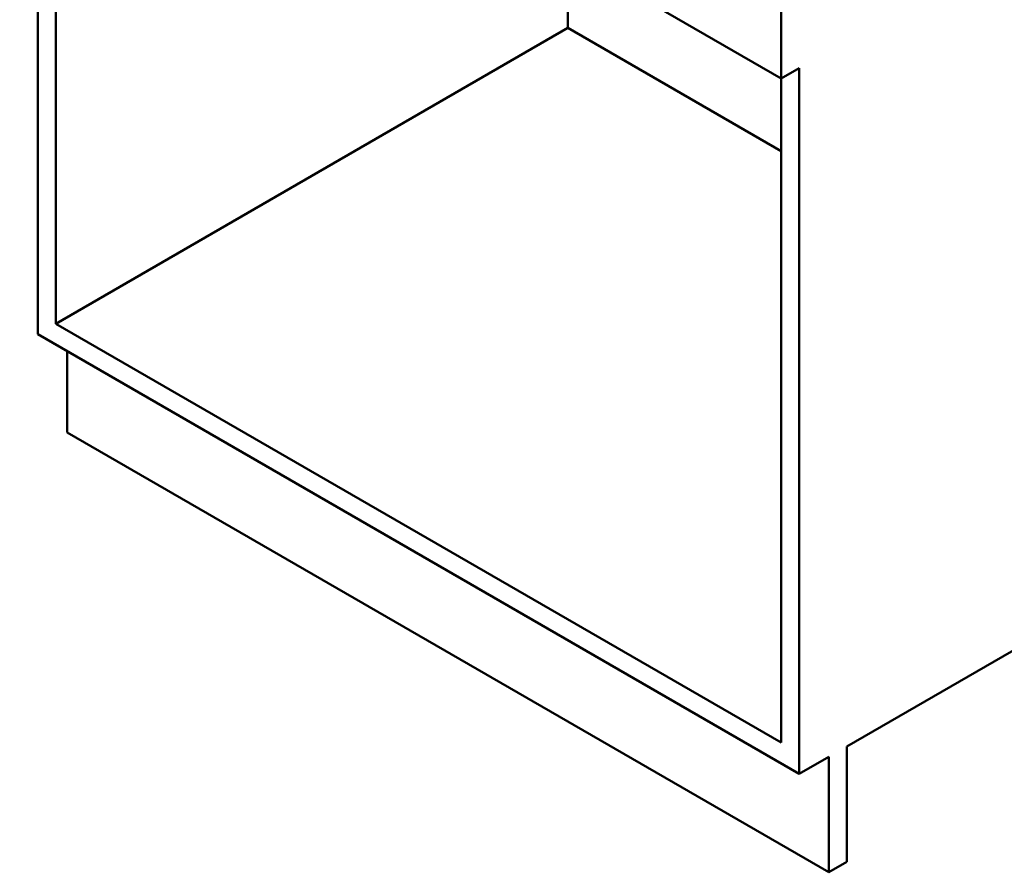
# Paper-space layout 'ISO_6' of a CAD drawing. Units: millimetres. Extents: x 0 to 2100, y 0 to 2970.
# Drawn here: x 805 to 1536, y 689 to 1322 of the extents above; entities that cross this region are included whole.
import ezdxf

# ---------------------------------------------------------------- set-up
doc = ezdxf.new("R2010")
doc.units = ezdxf.units.MM
doc.header["$LTSCALE"] = 10
doc.layers.add('Visible Edges(ISO)', color=7, linetype='Continuous', lineweight=50)

psp = doc.layouts.new('ISO_6')

# ---------------------------------------------------------------- linework, layer by layer
at = {"layer": 'Visible Edges(ISO)'}
for p, q in [((804.92, 1604.77), (1370.61, 1278.17)), ((818.36, 1088.34), (818.36, 1597.01)), ((831.79, 1589.26), (831.79, 1096.09)), ((1212.21, 1369.62), (1212.21, 1315.73)), ((1370.61, 1359), (1370.61, 1278.17)), ((1212.21, 1315.73), (831.79, 1096.09)), ((1370.61, 1224.28), (1212.21, 1315.73)), ((1370.61, 1278.17), (1384.04, 1285.93)), ((1384.04, 1285.93), (1384.04, 761.74)), ((1370.61, 785.01), (1370.61, 1278.17)), ((831.79, 1096.09), (1370.61, 785.01)), ((1384.04, 761.74), (818.36, 1088.34)), ((840.28, 1015.26), (840.28, 1075.68)), ((1405.96, 688.66), (840.28, 1015.26)), ((1419.4, 782.15), (1659.81, 920.95)), ((1419.4, 696.42), (1419.4, 782.15)), ((1384.04, 761.74), (1405.96, 774.39)), ((1405.96, 774.39), (1405.96, 688.66)), ((1405.96, 688.66), (1419.4, 696.42))]:
    psp.add_line(p, q, dxfattribs=at)

doc.saveas('drawing.dxf')
